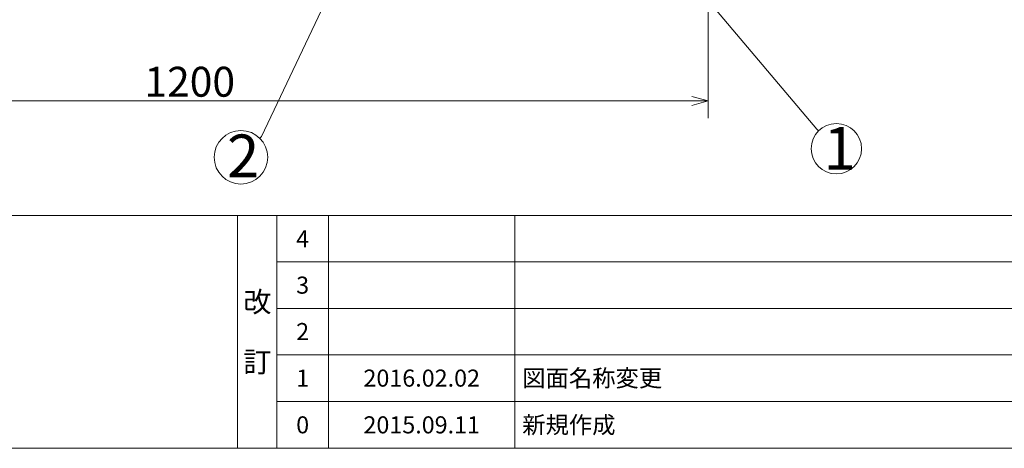
# Model space of a CAD drawing. Units: millimetres. Extents: x -202 to 202, y -140 to 140.
# Drawn here: x -87 to 28, y -140 to -90 of the extents above; entities that cross this region are included whole.
import ezdxf

# ---------------------------------------------------------------- set-up
doc = ezdxf.new("R2010")
doc.units = ezdxf.units.MM
doc.header["$LTSCALE"] = 12.7
doc.layers.get('0').update_dxf_attribs({"lineweight": 0})
for name, color, linetype, lineweight in [('160-文字', 7, 'Continuous', 0), ('190-図面外枠', 7, 'Continuous', 0), ('191-図面内枠', 7, 'Continuous', 0), ('一般', 7, 'Continuous', 0)]:
    doc.layers.add(name, color=color, linetype=linetype, lineweight=lineweight)
doc.styles.get("Standard").update_dxf_attribs({"font": 'txt', "bigfont": 'BIGFONT.SHX'})

# ---------------------------------------------------------------- blocks, each defined once
blk = doc.blocks.new('A$C5D946DDC')
at = {"layer": '190-図面外枠', "color": 1, "lineweight": 0}
blk.add_line((10901.19, 7000.03), (9888.79, 7000.03), dxfattribs=at)
blk = doc.blocks.new('グループ-5-1')
at = {"color": 2, "lineweight": 0}
for p, q in [((-6.75, -75.38), (-6.75, -101.33)), ((-126.75, -99.33), (-6.75, -99.33))]:
    blk.add_line(p, q, dxfattribs=at)
at = {"color": 2, "lineweight": 0, "flags": 128}
blk.add_lwpolyline([(-8.68, -99.85), (-6.75, -99.33), (-8.68, -98.81)], dxfattribs=at)
at = {"color": 2, "insert": (-72.7, -95.33), "char_height": 3.5, "attachment_point": 1, "line_spacing_factor": 0.782827}
blk.add_mtext('{\\fＭＳ ゴシック|b0|i0|c128|p0;1200}', dxfattribs=at)
blk = doc.blocks.new('グループ-7-1')
at = {"color": 2, "lineweight": 0, "flags": 128}
for points in [[(-45.73, -75.52), (-58.99, -103.49), (-59.2, -103.7)], [(-10.25, -83.38), (5.95, -102.62), (6.17, -102.83)]]:
    blk.add_lwpolyline(points, dxfattribs=at)
at = {"color": 2, "lineweight": 0}
for centre, radius in [((8.25, -104.92), 2.95), ((-61.41, -105.92), 3.13)]:
    blk.add_circle(centre, radius, dxfattribs=at)
at = {"color": 7}
blk.add_blockref('グループ-5-1', (0, 0), dxfattribs=at)
at = {"color": 2, "char_height": 5, "attachment_point": 1, "line_spacing_factor": 0.782827}
for s, insert in [('{\\fＭＳ ゴシック|b0|i0|c128|p0;1}', (6.75, -102.38)), ('{\\fＭＳ ゴシック|b0|i0|c128|p0;2}', (-63.04, -103.26))]:
    blk.add_mtext(s, dxfattribs=dict(at, insert=insert))

msp = doc.modelspace()

# ---------------------------------------------------------------- linework, layer by layer
at = {"layer": '191-図面内枠', "color": 1, "lineweight": 0}
for p, q in [((-202.48, -112.74), (202.48, -112.74)), ((-61.8, -112.74), (-61.8, -139.97)), ((-57.2, -112.74), (-57.2, -139.97)), ((-51.17, -112.74), (-51.17, -139.97)), ((-29.35, -112.74), (-29.35, -139.97)), ((-57.2, -118.17), (92.28, -118.17)), ((-57.2, -123.61), (92.28, -123.61)), ((-57.2, -129.04), (92.28, -129.04)), ((-57.2, -134.51), (92.28, -134.51))]:
    msp.add_line(p, q, dxfattribs=at)

# ---------------------------------------------------------------- block references
at = {"layer": '190-図面外枠', "color": 2, "xscale": 0.4000000000014552, "yscale": 0.3999999999978171}
msp.add_blockref('A$C5D946DDC', (-4158, -2940), dxfattribs=at)
at = {"layer": '一般', "color": 2}
msp.add_blockref('グループ-7-1', (0, 0), dxfattribs=at)

# ---------------------------------------------------------------- texts
at = {"layer": '160-文字', "color": 1, "line_spacing_factor": 0.879751}
for s, insert, char_height, attachment_point in [('{\\fＭＳ ゴシック|b0|i0|c128|p0;4}', (-54.19, -115.46), 2, 5), ('{\\fＭＳ ゴシック|b0|i0|c128|p0;3}', (-54.19, -120.89), 2, 5), ('{\\fＭＳ ゴシック|b0|i0|c128|p0;改\\P\\P訂}', (-59.5, -126.36), 2.4, 5), ('{\\fＭＳ ゴシック|b0|i0|c128|p0;2}', (-54.19, -126.32), 2, 5), ('{\\fＭＳ ゴシック|b0|i0|c128|p0;1}', (-54.19, -131.77), 2, 5), ('{\\fＭＳ ゴシック|b0|i0|c128|p0;2016.02.02}', (-40.26, -131.77), 2, 5), ('{\\fＭＳ ゴシック|b0|i0|c128|p0;図面名称変更}', (-28.5, -131.77), 2, 4), ('{\\fＭＳ ゴシック|b0|i0|c128|p0;0}', (-54.19, -137.24), 2, 5), ('{\\fＭＳ ゴシック|b0|i0|c128|p0;2015.09.11}', (-40.26, -137.24), 2, 5), ('{\\fＭＳ ゴシック|b0|i0|c128|p0;新規作成}', (-28.5, -137.24), 2, 4)]:
    msp.add_mtext(s, dxfattribs=dict(at, insert=insert, char_height=char_height, attachment_point=attachment_point))

doc.saveas('drawing.dxf')
